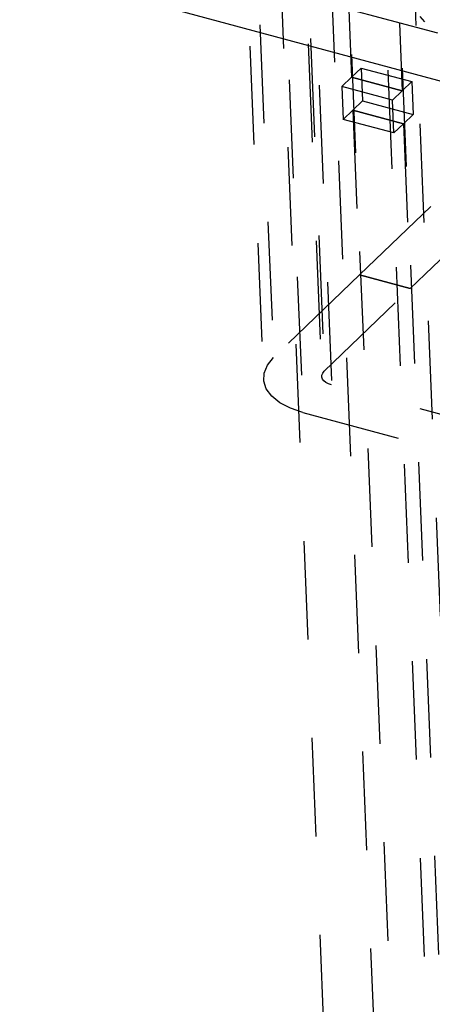
# Model space of a CAD drawing. Extents: x 5 to 370, y 0 to 186.
# Drawn here: x 361 to 362, y 72 to 73 of the extents above; entities that cross this region are included whole.
import ezdxf

# ---------------------------------------------------------------- set-up
doc = ezdxf.new("R2010")
doc.units = 0
doc.header["$MEASUREMENT"] = 0
doc.linetypes.add('HIDDEN', pattern=[0.075, 0.05, -0.025])
doc.layers.get('0').update_dxf_attribs({"linetype": 'CONTINUOUS'})

msp = doc.modelspace()

# ---------------------------------------------------------------- linework, layer by layer
at = {"color": 9, "linetype": 'HIDDEN'}
for p, q in [((361.35706, 84.98016), (362.00837, 69.03846)), ((361.22301, 84.95659), (361.87431, 69.01489)), ((361.27437, 84.94275), (361.92568, 69.00105)), ((361.40627, 83.03622), (361.9793, 69.01048)), ((361.4919, 80.05474), (362.19031, 62.96002)), ((361.54326, 80.0409), (362.24167, 62.94619)), ((361.66025, 73.69023), (361.71487, 72.3534)), ((361.65006, 73.66857), (361.70468, 72.33174)), ((361.70907, 73.67098), (361.76368, 72.33415)), ((361.71161, 73.6764), (361.76623, 72.33957)), ((361.68997, 73.63448), (361.74459, 72.29765)), ((361.72041, 73.62904), (361.77366, 72.32563)), ((361.77477, 73.10576), (361.79388, 72.63787)), ((361.77477, 73.10576), (361.79388, 72.63787)), ((361.82613, 73.09192), (361.84525, 72.62403)), ((361.82613, 73.09192), (361.84525, 72.62403)), ((360.62576, 73.02088), (363.03474, 72.37194)), ((361.79388, 72.63787), (361.80357, 72.6472)), ((361.80357, 72.6472), (361.85493, 72.63336)), ((361.80357, 72.6472), (361.80494, 72.61377)), ((361.79388, 72.63787), (361.78419, 72.62854)), ((361.79388, 72.63787), (361.84525, 72.62403)), ((361.84525, 72.62403), (361.79388, 72.63787)), ((361.84525, 72.62403), (361.85493, 72.63336)), ((361.85493, 72.63336), (361.8563, 72.59994)), ((361.78419, 72.62854), (361.78556, 72.59512)), ((361.83556, 72.61471), (361.78419, 72.62854)), ((361.83556, 72.61471), (361.84525, 72.62403)), ((361.80494, 72.61377), (361.79525, 72.60445)), ((361.80494, 72.61377), (361.8563, 72.59994)), ((361.83692, 72.58128), (361.83556, 72.61471)), ((361.78556, 72.59512), (361.79525, 72.60445)), ((361.79525, 72.60445), (361.84661, 72.59061)), ((361.79525, 72.60445), (361.80207, 72.43734)), ((361.84661, 72.59061), (361.79525, 72.60445)), ((361.79525, 72.60445), (361.80207, 72.43734)), ((361.8563, 72.59994), (361.84661, 72.59061)), ((361.83692, 72.58128), (361.78556, 72.59512)), ((361.84661, 72.59061), (361.83692, 72.58128)), ((361.84661, 72.59061), (361.85344, 72.42351)), ((361.84661, 72.59061), (361.85344, 72.42351)), ((361.80207, 72.43734), (361.88928, 72.52129)), ((361.85344, 72.42351), (361.94065, 72.50745)), ((361.80207, 72.43734), (361.71487, 72.3534)), ((361.80207, 72.43734), (361.85344, 72.42351)), ((361.85344, 72.42351), (361.80207, 72.43734)), ((361.76623, 72.33957), (361.85344, 72.42351)), ((362.73246, 72.06734), (361.77366, 72.32563)), ((361.74459, 72.29765), (362.70339, 72.03936))]:
    msp.add_line(p, q, dxfattribs=at)
at = {"color": 7, "linetype": 'CONTINUOUS'}
msp.add_line((360.587, 72.98357), (363.12097, 72.30096), dxfattribs=at)
at = {"color": 9, "linetype": 'HIDDEN', "flags": 128}
for points in [[(361.94198, 72.51284), (361.94084, 72.53632), (361.93706, 72.56035), (361.93068, 72.58464), (361.92179, 72.60889), (361.91048, 72.6328), (361.8969, 72.65608), (361.88122, 72.67845), (361.86362, 72.69963)], [(361.74459, 72.29765), (361.73198, 72.30196), (361.72133, 72.30755), (361.71308, 72.31418), (361.70752, 72.32162), (361.70487, 72.32957), (361.70525, 72.33772), (361.70862, 72.34577), (361.71487, 72.3534)], [(361.77366, 72.32563), (361.77051, 72.32671), (361.76785, 72.3281), (361.76578, 72.32976), (361.76439, 72.33162), (361.76373, 72.33361), (361.76382, 72.33564), (361.76467, 72.33766), (361.76623, 72.33957)]]:
    msp.add_lwpolyline(points, dxfattribs=at)

doc.saveas('drawing.dxf')
